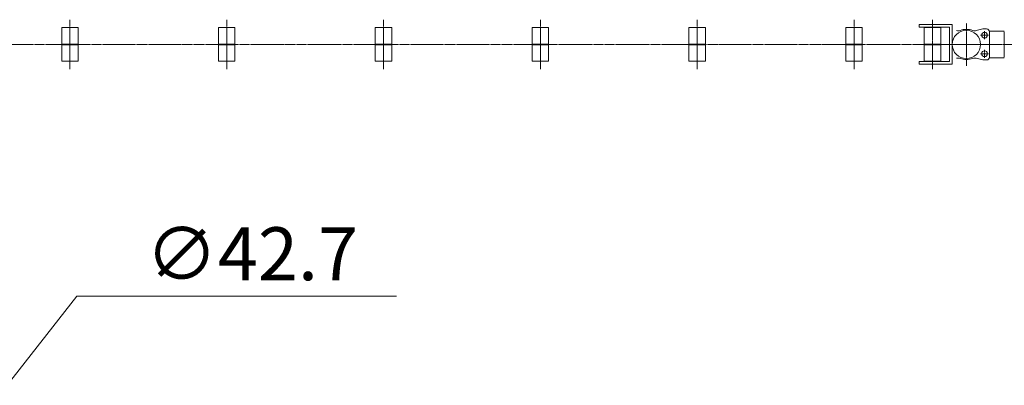
# Model space of a CAD drawing. Units: millimetres. Extents: x 20688 to 26921, y 29212 to 33090.
# Drawn here: x 22144 to 23633, y 31516 to 32068 of the extents above; entities that cross this region are included whole.
import ezdxf

# ---------------------------------------------------------------- set-up
doc = ezdxf.new("R2010")
doc.units = ezdxf.units.MM
doc.linetypes.add('JIS_08_15', pattern=[17.25, 15, -0.75, 0.75, -0.75])
for name, color, linetype, lineweight in [('01 細線', 7, 'Continuous', 13), ('02 中心線', 7, 'JIS_08_15', 13), ('05 寸法', 7, 'Continuous', 13)]:
    doc.layers.add(name, color=color, linetype=linetype, lineweight=lineweight)
doc.styles.get("Standard").update_dxf_attribs({"font": 'txt.shx', "bigfont": 'extfont2.shx'})

# ---------------------------------------------------------------- blocks, each defined once
blk = doc.blocks.new('リンク-TV')
at = {"layer": '01 細線', "ltscale": 0.25}
for p, q in [((-12.5, 25.5), (12.5, 25.5)), ((-12.5, 25.5), (-12.5, 0.5)), ((12.5, 25.5), (12.5, 0.5)), ((-12.5, 0.5), (12.5, 0.5)), ((-12.5, -0.5), (12.5, -0.5)), ((-12.5, -25.5), (-12.5, -0.5)), ((12.5, -25.5), (12.5, -0.5)), ((-12.5, -25.5), (12.5, -25.5))]:
    blk.add_line(p, q, dxfattribs=at)
at = {"layer": '02 中心線', "ltscale": 0.25}
blk.add_line((0, -37.4), (0, 37.4), dxfattribs=at)

msp = doc.modelspace()

# ---------------------------------------------------------------- linework, layer by layer
at = {"layer": '01 細線', "ltscale": 0.25}
for p, q in [((22207.2, 32056.2), (22232.2, 32056.2)), ((22207.2, 32056.2), (22207.2, 32031.2)), ((22232.2, 32056.2), (22232.2, 32031.2)), ((22444.2, 32056.2), (22469.2, 32056.2)), ((22444.2, 32056.2), (22444.2, 32031.2)), ((22469.2, 32056.2), (22469.2, 32031.2)), ((22681.3, 32056.2), (22706.3, 32056.2)), ((22681.3, 32056.2), (22681.3, 32031.2)), ((22706.3, 32056.2), (22706.3, 32031.2)), ((22918.5, 32056.2), (22943.5, 32056.2)), ((22918.5, 32056.2), (22918.5, 32031.2)), ((22943.5, 32056.2), (22943.5, 32031.2)), ((23155.6, 32056.2), (23180.6, 32056.2)), ((23155.6, 32056.2), (23155.6, 32031.2)), ((23180.6, 32056.2), (23180.6, 32031.2)), ((23392.8, 32056.2), (23417.8, 32056.2)), ((23392.8, 32056.2), (23392.8, 32031.2)), ((23417.8, 32056.2), (23417.8, 32031.2)), ((23553.9, 32060.7), (23503.9, 32060.7)), ((23503.9, 32060.7), (23503.9, 32056.7)), ((23503.9, 32056.7), (23549.9, 32056.7)), ((23549.9, 32056.7), (23549.9, 32004.7)), ((23553.9, 32000.7), (23553.9, 32060.7)), ((23600.2, 32054.2), (23590.2, 32051.6)), ((23605.7, 32054.2), (23600.2, 32054.2)), ((23610.2, 32049.7), (23610.2, 32011.7)), ((23632.5, 32049.7), (23632.5, 32011.7)), ((22207.2, 32031.2), (22232.2, 32031.2)), ((22207.2, 32030.2), (22232.2, 32030.2)), ((22207.2, 32005.2), (22207.2, 32030.2)), ((22232.2, 32005.2), (22232.2, 32030.2)), ((22444.2, 32031.2), (22469.2, 32031.2)), ((22444.2, 32030.2), (22469.2, 32030.2)), ((22444.2, 32005.2), (22444.2, 32030.2)), ((22469.2, 32005.2), (22469.2, 32030.2)), ((22681.3, 32031.2), (22706.3, 32031.2)), ((22681.3, 32030.2), (22706.3, 32030.2)), ((22681.3, 32005.2), (22681.3, 32030.2)), ((22706.3, 32005.2), (22706.3, 32030.2)), ((22918.5, 32031.2), (22943.5, 32031.2)), ((22918.5, 32030.2), (22943.5, 32030.2)), ((22918.5, 32005.2), (22918.5, 32030.2)), ((22943.5, 32005.2), (22943.5, 32030.2)), ((23155.6, 32031.2), (23180.6, 32031.2)), ((23155.6, 32030.2), (23180.6, 32030.2)), ((23155.6, 32005.2), (23155.6, 32030.2)), ((23180.6, 32005.2), (23180.6, 32030.2)), ((23392.8, 32031.2), (23417.8, 32031.2)), ((23392.8, 32030.2), (23417.8, 32030.2)), ((23392.8, 32005.2), (23392.8, 32030.2)), ((23417.8, 32005.2), (23417.8, 32030.2)), ((22207.2, 32005.2), (22232.2, 32005.2)), ((22444.2, 32005.2), (22469.2, 32005.2)), ((22681.3, 32005.2), (22706.3, 32005.2)), ((22918.5, 32005.2), (22943.5, 32005.2)), ((23155.6, 32005.2), (23180.6, 32005.2)), ((23392.8, 32005.2), (23417.8, 32005.2)), ((23503.9, 32000.7), (23503.9, 32004.7)), ((23503.9, 32004.7), (23549.9, 32004.7)), ((23553.9, 32000.7), (23503.9, 32000.7)), ((23600.2, 32007.2), (23590.2, 32009.8)), ((23605.7, 32007.2), (23600.2, 32007.2))]:
    msp.add_line(p, q, dxfattribs=at)
at = {"layer": '01 細線'}
for p, q in [((23610.2, 32050.7), (23632.5, 32050.7)), ((23610.2, 32010.7), (23632.5, 32010.7))]:
    msp.add_line(p, q, dxfattribs=at)
at = {"layer": '01 細線', "ltscale": 0.25}
for centre, radius in [((23575.2, 32030.7), 21.4), ((23602.7, 32044.7), 4.4), ((23602.7, 32016.7), 4.4)]:
    msp.add_circle(centre, radius, dxfattribs=at)
for centre, radius, start, end in [((23562.7, 32061.3), 10, 255.5199, 289.0733), ((23575.2, 32025.2), 28.3, 70.9268, 109.0733), ((23587.7, 32061.3), 10, 250.9268, 284.4801), ((23605.7, 32049.7), 4.5, 0, 90), ((23605.7, 32011.7), 4.5, 270, 0), ((23562.7, 32000.1), 10, 70.9267, 104.48), ((23575.2, 32036.3), 28.3, 250.9267, 289.0733), ((23587.7, 32000.1), 10, 75.5199, 109.0732)]:
    msp.add_arc(centre, radius, start, end, dxfattribs=at)
at = {"layer": '02 中心線', "ltscale": 0.25}
for p, q in [((22219.7, 31993.4), (22219.7, 32068.1)), ((22456.7, 31993.4), (22456.7, 32068.1)), ((22693.8, 31993.4), (22693.8, 32068.1)), ((22931, 31993.4), (22931, 32068.1)), ((23168.1, 31993.4), (23168.1, 32068.1)), ((23405.3, 31993.4), (23405.3, 32068.1)), ((23575.2, 31998.3), (23575.2, 32063.1)), ((23608.7, 32044.7), (23596.7, 32044.7)), ((23602.7, 32050.7), (23602.7, 32038.7)), ((23542.8, 32030.7), (23607.6, 32030.7)), ((23608.7, 32016.7), (23596.7, 32016.7)), ((23602.7, 32010.7), (23602.7, 32022.7))]:
    msp.add_line(p, q, dxfattribs=at)
at = {"layer": '02 中心線'}
for p, q in [((21182.6, 32030.7), (25540.8, 32030.7)), ((23589.6, 32030.7), (23509.5, 32030.7))]:
    msp.add_line(p, q, dxfattribs=at)
at = {"layer": '05 寸法'}
for p, q in [((22124.5, 31515.6), (22230.2, 31650.4)), ((22230.2, 31650.4), (22713.3, 31650.4))]:
    msp.add_line(p, q, dxfattribs=at)

# ---------------------------------------------------------------- block references
at = {"layer": '01 細線'}
msp.add_blockref('リンク-TV', (23523.9, 32030.7), dxfattribs=at)

# ---------------------------------------------------------------- texts
at = {"layer": '05 寸法'}
msp.add_text('∅42.7', height=80, dxfattribs=at).set_placement((22334.2, 31674.4))

doc.saveas('drawing.dxf')
